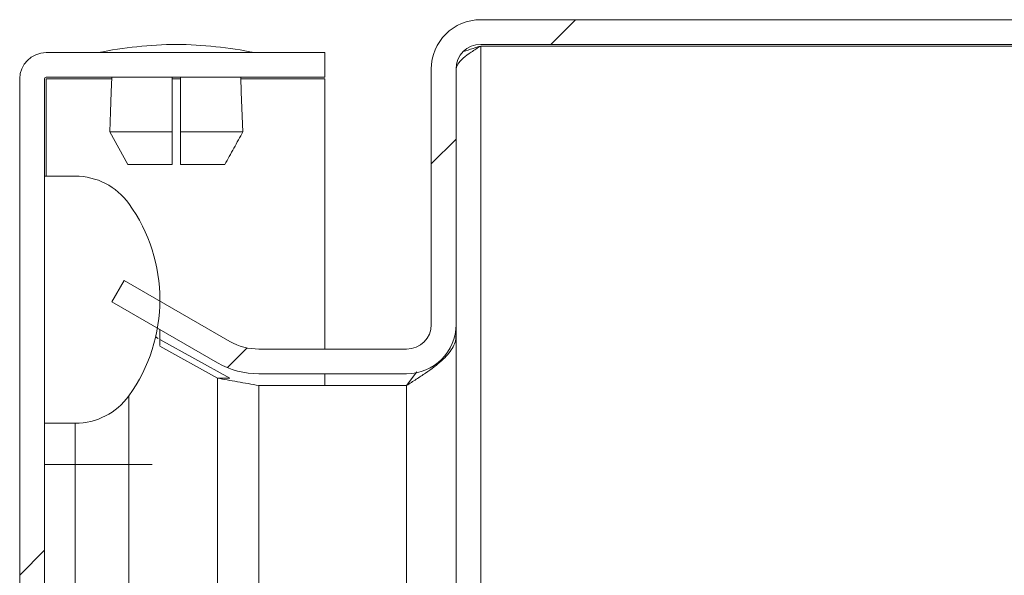
# Model space of a CAD drawing. Units: millimetres. Extents: x -1335 to 1544, y -1490 to 2661.
# Drawn here: x -801 to -741, y 566 to 600 of the extents above; entities that cross this region are included whole.
import ezdxf

# ---------------------------------------------------------------- set-up
doc = ezdxf.new("R2010")
doc.units = ezdxf.units.MM

msp = doc.modelspace()

# ---------------------------------------------------------------- linework, layer by layer
at = {"color": 7, "linetype": 'Continuous', "lineweight": 15}
for p, q in [((-553.898, 600), (-772.898, 600)), ((-553.898, 598.5), (-772.898, 598.5)), ((-553.898, 598.4), (-772.898, 598.4)), ((-782.363, 598), (-799.263, 598)), ((-782.363, 598), (-782.363, 596.5)), ((-775.898, 597), (-775.898, 581.5)), ((-774.398, 597), (-774.398, 581.5)), ((-800.863, 596.4), (-800.863, 2.6)), ((-799.363, 596.4), (-799.363, 2.6)), ((-782.363, 596.5), (-799.263, 596.5)), ((-795.267, 596.5), (-795.305, 595.6)), ((-791.613, 593.2), (-791.613, 596.5)), ((-791.113, 596.5), (-791.113, 593.2)), ((-787.421, 595.6), (-787.458, 596.5)), ((-782.363, 580), (-782.363, 596.4)), ((-795.305, 595.6), (-795.355, 594.4)), ((-787.321, 593.2), (-787.421, 595.6)), ((-795.355, 594.4), (-795.405, 593.2)), ((-795.405, 593.2), (-791.613, 593.2)), ((-795.405, 593.2), (-794.302, 591.2)), ((-791.113, 591.2), (-791.113, 593.2)), ((-791.113, 593.2), (-787.321, 593.2)), ((-791.613, 591.2), (-794.302, 591.2)), ((-788.423, 591.2), (-791.113, 591.2)), ((-799.363, 575.5), (-799.363, 590.5)), ((-797.489, 590.5), (-799.363, 590.5)), ((-794.53, 584.175), (-795.28, 582.876)), ((-788.111, 580.469), (-794.53, 584.175)), ((-788.861, 579.17), (-795.28, 582.876)), ((-792.363, 582.924), (-792.363, 583)), ((-792.363, 580.225), (-792.363, 581.192)), ((-774.399, 581.429), (-774.398, 581.429)), ((-774.398, 581.429), (-774.398, 581.5)), ((-774.398, 581.429), (-774.398, 580.793)), ((-792.468, 580.653), (-792.622, 580.738)), ((-788.111, 578.242), (-792.363, 580.594)), ((-774.483, 580.793), (-774.398, 580.793)), ((-774.398, 580.793), (-774.398, 509)), ((-788.861, 578.242), (-792.364, 580.18)), ((-786.361, 580), (-777.398, 580)), ((-788.861, 578.242), (-788.111, 578.242)), ((-786.361, 578.5), (-777.398, 578.5)), ((-782.363, 577.793), (-782.363, 578.5)), ((-776.776, 578.616), (-777.398, 577.793)), ((-777.398, 577.793), (-786.361, 577.793)), ((-794.24, 573), (-794.24, 577.167)), ((-799.363, 575.5), (-797.489, 575.5)), ((-797.489, 575.5), (-797.489, 573)), ((-797.489, 573), (-799.363, 573)), ((-797.489, 573), (-794.24, 573))]:
    msp.add_line(p, q, dxfattribs=at)
at = {"color": 7, "linetype": 'Continuous', "lineweight": 0}
for p, q in [((-768.648, 598.5), (-767.148, 600)), ((-775.898, 591.25), (-774.398, 592.75)), ((-788.269, 578.879), (-787.075, 580.074)), ((-800.863, 566.285), (-799.363, 567.785))]:
    msp.add_line(p, q, dxfattribs=at)
at = {"color": 8, "linetype": 'Continuous', "lineweight": 15}
for p, q in [((-772.898, 598.4), (-772.898, 549.751)), ((-799.263, 596.4), (-799.263, 590.5)), ((-795.271, 596.4), (-799.263, 596.4)), ((-791.113, 596.4), (-791.613, 596.4)), ((-782.363, 596.4), (-787.454, 596.4)), ((-788.861, 578.242), (-788.861, 565.077)), ((-786.361, 509.4), (-786.361, 577.793)), ((-777.398, 577.793), (-777.398, 509)), ((-797.489, 565.261), (-797.489, 573)), ((-794.24, 573), (-792.827, 573)), ((-794.24, 565.5), (-794.24, 573))]:
    msp.add_line(p, q, dxfattribs=at)
at = {"color": 7, "linetype": 'Continuous', "lineweight": 15}
for centre, radius, start, end in [((-772.898, 597), 3, 90, 180), ((-791.061, 572.734), 25.766, 90.67011, 101.30585), ((-791.664, 572.734), 25.766, 78.69415, 89.32989), ((-772.898, 597), 1.5, 90, 180), ((-799.263, 596.4), 1.6, 90, 180), ((-799.263, 596.4), 0.1, 90, 180), ((-797.489, 586.5), 4, 35.68533, 90), ((-802.363, 583), 10, 324.31467, 35.68533), ((-777.398, 581.5), 3, 270, 360), ((-777.398, 581.5), 1.5, 270, 360), ((-786.361, 583.5), 3.5, 240, 270), ((-786.361, 583.5), 5, 240, 270), ((-797.489, 579.5), 4, 270, 324.31467)]:
    msp.add_arc(centre, radius, start, end, dxfattribs=at)
for points, knots in [([(-774.398, 596.929), (-774.398, 597.053), (-774.36, 597.173), (-774.21, 597.419), (-774.099, 597.541), (-773.821, 597.787), (-773.656, 597.908), (-773.292, 598.154), (-773.097, 598.276), (-772.898, 598.4)], [0, 0, 0, 0, 0.25, 0.25, 0.5, 0.5, 0.75, 0.75, 1, 1, 1, 1]), ([(-773.956, 598.058), (-773.762, 598.123), (-773.424, 598.237), (-773.056, 598.351), (-772.898, 598.4)], [0, 0, 0, 0, 0.57026, 1, 1, 1, 1]), ([(-791.613, 591.2), (-791.613, 591.533), (-791.613, 592.033), (-791.613, 592.7), (-791.613, 593.033), (-791.613, 593.2)], [0, 0, 0, 0, 0.5, 0.75, 1, 1, 1, 1]), ([(-788.423, 591.2), (-788.24, 591.533), (-787.964, 592.033), (-787.596, 592.7), (-787.412, 593.033), (-787.321, 593.2)], [0, 0, 0, 0, 0.5, 0.75, 1, 1, 1, 1]), ([(-774.398, 580.793), (-774.398, 580.541), (-774.475, 580.295), (-774.778, 579.791), (-774.997, 579.545), (-775.556, 579.042), (-775.884, 578.796), (-776.431, 578.418), (-776.621, 578.293), (-777.005, 578.044), (-777.2, 577.919), (-777.398, 577.793)], [0, 0, 0, 0, 0.25, 0.25, 0.5, 0.5, 0.75, 0.75, 0.875, 0.875, 1, 1, 1, 1]), ([(-786.361, 577.793), (-786.798, 577.868), (-787.234, 577.943), (-788.077, 578.093), (-788.482, 578.167), (-788.861, 578.242)], [0, 0, 0, 0, 0.5, 0.5, 1, 1, 1, 1])]:
    msp.add_open_spline(points, degree=3, knots=knots, dxfattribs=at)

doc.saveas('drawing.dxf')
